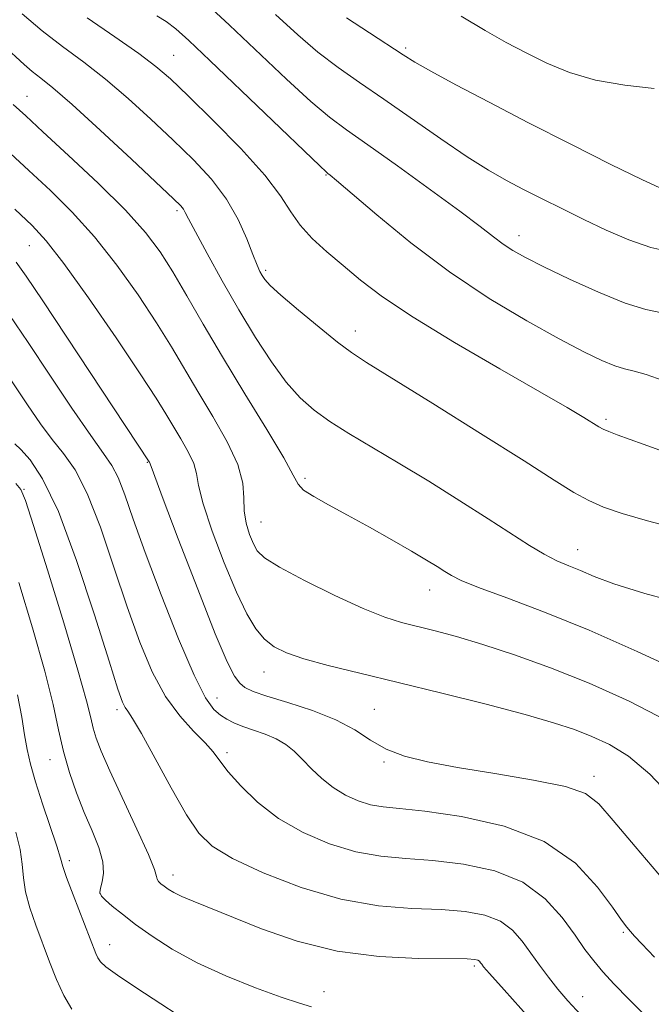
# Model space of a CAD drawing. Extents: x 2072300 to 2075200, y 327300 to 330200.
# Drawn here: x 2072813 to 2072911, y 328538 to 328690 of the extents above; entities that cross this region are included whole.
import ezdxf

# ---------------------------------------------------------------- set-up
doc = ezdxf.new("R2010")
doc.units = 0
doc.header["$MEASUREMENT"] = 0
for name, color, linetype, lineweight in [('DTM SPOT ELEVATION', 2, 'Continuous', 13), ('INDEX CONTOUR', 41, 'Continuous', 13), ('INTERMEDIATE CONTOUR', 44, 'Continuous', 0)]:
    doc.layers.add(name, color=color, linetype=linetype, lineweight=lineweight)

msp = doc.modelspace()

# ---------------------------------------------------------------- linework, layer by layer
at = {"layer": 'DTM SPOT ELEVATION'}
for p in [(2072872.8, 328685.53, 1188.3), (2072836.94, 328684.41, 1180.9), (2072814.3, 328678.05, 1174.8), (2072860.47, 328665.94, 1181.9), (2072837.45, 328660.43, 1175.7), (2072890.29, 328656.57, 1184.6), (2072814.67, 328655.02, 1169.1), (2072851.18, 328651.2, 1178.3), (2072865.01, 328641.84, 1178.6), (2072903.71, 328628.24, 1180.3), (2072832.88, 328621.61, 1167.9), (2072857.22, 328619.13, 1174.3), (2072813.83, 328617.41, 1160.1), (2072850.44, 328612.4, 1172.9), (2072899.33, 328608.1, 1176.7), (2072876.49, 328601.9, 1173.3), (2072850.91, 328589.24, 1169.3), (2072843.64, 328585.25, 1166.8), (2072828.21, 328583.45, 1161.6), (2072867.92, 328583.47, 1168.9), (2072845.21, 328576.79, 1164.4), (2072817.88, 328575.73, 1157.3), (2072869.43, 328575.34, 1167.8), (2072901.87, 328573.15, 1168.5), (2072820.85, 328560.12, 1156.4), (2072836.84, 328557.95, 1160.6), (2072825.59, 328555.09, 1158.1), (2072906.39, 328549.09, 1165.8), (2072827.08, 328547.16, 1156.7), (2072883.39, 328543.89, 1159.7), (2072860.18, 328539.91, 1158.7), (2072900.09, 328539.17, 1162.7)]:
    msp.add_point(p, dxfattribs=at)
at = {"layer": 'INDEX CONTOUR'}
for points in [[(2072823.61, 328690.187, 1180), (2072827.87, 328687.239, 1180), (2072831.577, 328684.658, 1180), (2072834.223, 328682.673, 1180), (2072836.45, 328680.742, 1180), (2072839.188, 328678.127, 1180), (2072843.043, 328674.353, 1180), (2072847.331, 328669.998, 1180), (2072851.044, 328665.904, 1180), (2072853.463, 328662.711, 1180), (2072855.027, 328660.253, 1180), (2072856.461, 328658.16, 1180), (2072858.339, 328656.124, 1180), (2072860.627, 328654.062, 1180), (2072863.135, 328651.949, 1180), (2072865.819, 328649.719, 1180), (2072869.198, 328647.148, 1180), (2072873.932, 328643.969, 1180), (2072880.337, 328640.079, 1180), (2072887.332, 328636.019, 1180), (2072893.496, 328632.491, 1180), (2072897.735, 328630.031, 1180), (2072900.29, 328628.503, 1180), (2072902.6, 328627.067, 1180), (2072903.283, 328626.696, 1180), (2072904.137, 328626.335, 1180), (2072905.453, 328625.85, 1180), (2072909.471, 328624.415, 1180), (2072912.027, 328623.475, 1180)], [(2072881.365, 328690.412, 1190), (2072885.066, 328688.191, 1190), (2072888.318, 328686.383, 1190), (2072891.399, 328684.769, 1190), (2072894.569, 328683.193, 1190), (2072898.054, 328681.742, 1190), (2072902.065, 328680.561, 1190), (2072906.641, 328679.759, 1190), (2072911.14, 328679.286, 1190)], [(2072812.423, 328660.651, 1170), (2072815.099, 328658.153, 1170), (2072817.292, 328655.771, 1170), (2072819.971, 328652.291, 1170), (2072823.786, 328646.951, 1170), (2072828.062, 328640.781, 1170), (2072831.799, 328635.265, 1170), (2072834.258, 328631.504, 1170), (2072835.758, 328629.082, 1170), (2072838.066, 328625.231, 1170), (2072839.206, 328623.229, 1170), (2072840.049, 328621.419, 1170), (2072840.467, 328619.869, 1170), (2072840.802, 328618.033, 1170), (2072841.516, 328615.209, 1170), (2072842.925, 328610.986, 1170), (2072844.772, 328606.099, 1170), (2072846.65, 328601.576, 1170), (2072848.252, 328598.215, 1170), (2072849.641, 328595.907, 1170), (2072850.978, 328594.32, 1170), (2072852.451, 328593.145, 1170), (2072854.369, 328592.186, 1170), (2072857.072, 328591.274, 1170), (2072860.834, 328590.26, 1170), (2072865.687, 328589.07, 1170), (2072871.596, 328587.65, 1170), (2072878.373, 328585.99, 1170), (2072885.226, 328584.265, 1170), (2072891.204, 328582.693, 1170), (2072895.622, 328581.427, 1170), (2072898.856, 328580.356, 1170), (2072901.542, 328579.306, 1170), (2072904.236, 328578.058, 1170), (2072907.165, 328576.25, 1170), (2072910.47, 328573.48, 1170), (2072914.19, 328569.556, 1170)], [(2072812.584, 328618.327, 1160), (2072813.372, 328617.389, 1160), (2072814.087, 328615.693, 1160), (2072815.323, 328611.831, 1160), (2072817.457, 328605.001, 1160), (2072819.983, 328596.828, 1160), (2072822.177, 328589.54, 1160), (2072823.5, 328584.822, 1160), (2072824.154, 328582.18, 1160), (2072824.529, 328580.576, 1160), (2072824.984, 328579.057, 1160), (2072825.772, 328577.03, 1160), (2072827.117, 328573.987, 1160), (2072831.283, 328565.019, 1160), (2072833.051, 328561.096, 1160), (2072833.981, 328558.768, 1160), (2072834.303, 328557.702, 1160), (2072834.409, 328557.267, 1160), (2072834.625, 328556.937, 1160), (2072834.993, 328556.589, 1160), (2072835.487, 328556.205, 1160), (2072836.108, 328555.763, 1160), (2072836.968, 328555.245, 1160), (2072838.21, 328554.627, 1160), (2072839.985, 328553.873, 1160), (2072850.518, 328549.638, 1160), (2072856.004, 328547.733, 1160), (2072862.183, 328546.199, 1160), (2072868.702, 328545.361, 1160), (2072874.776, 328545.06, 1160), (2072882.253, 328544.983, 1160), (2072883.481, 328544.913, 1160), (2072883.912, 328544.792, 1160), (2072884.155, 328544.612, 1160), (2072884.352, 328544.39, 1160), (2072884.527, 328544.148, 1160), (2072884.809, 328543.785, 1160), (2072885.741, 328542.711, 1160), (2072887.963, 328540.212, 1160), (2072891.834, 328535.901, 1160)]]:
    msp.add_polyline3d(points, dxfattribs=at)
at = {"layer": 'INTERMEDIATE CONTOUR'}
for points in [[(2072841.457, 328692.849, 1184), (2072845.55, 328689.058, 1184), (2072854.367, 328680.722, 1184), (2072858.133, 328677.272, 1184), (2072860.991, 328674.861, 1184), (2072863.616, 328672.905, 1184), (2072866.932, 328670.58, 1184), (2072871.521, 328667.328, 1184), (2072876.627, 328663.66, 1184), (2072881.154, 328660.346, 1184), (2072884.288, 328657.976, 1184), (2072886.318, 328656.398, 1184), (2072887.812, 328655.276, 1184), (2072889.317, 328654.291, 1184), (2072891.282, 328653.194, 1184), (2072894.134, 328651.752, 1184), (2072898.094, 328649.85, 1184), (2072902.549, 328647.835, 1184), (2072906.682, 328646.171, 1184), (2072909.875, 328645.188, 1184), (2072912.316, 328644.675, 1184)], [(2072813.586, 328690.779, 1178), (2072816.653, 328688.166, 1178), (2072819.816, 328685.725, 1178), (2072823.059, 328683.324, 1178), (2072826.422, 328680.721, 1178), (2072829.918, 328677.75, 1178), (2072833.438, 328674.55, 1178), (2072836.844, 328671.334, 1178), (2072840.002, 328668.26, 1178), (2072842.799, 328665.258, 1178), (2072845.13, 328662.2, 1178), (2072846.921, 328659.041, 1178), (2072848.236, 328656.067, 1178), (2072849.171, 328653.647, 1178), (2072849.822, 328652.037, 1178), (2072850.281, 328651.055, 1178), (2072850.64, 328650.408, 1178), (2072851.045, 328649.794, 1178), (2072851.864, 328648.891, 1178), (2072853.519, 328647.365, 1178), (2072856.226, 328645.05, 1178), (2072859.407, 328642.426, 1178), (2072862.272, 328640.133, 1178), (2072864.39, 328638.552, 1178), (2072866.739, 328637.015, 1178), (2072876.945, 328630.682, 1178), (2072884.34, 328626.064, 1178), (2072891.048, 328621.839, 1178), (2072895.717, 328618.86, 1178), (2072898.762, 328616.952, 1178), (2072901.034, 328615.681, 1178), (2072903.326, 328614.661, 1178), (2072906.184, 328613.68, 1178), (2072910.092, 328612.571, 1178), (2072921.118, 328609.709, 1178)], [(2072834.36, 328690.479, 1182), (2072835.821, 328689.583, 1182), (2072837.273, 328688.484, 1182), (2072839.302, 328686.673, 1182), (2072842.556, 328683.591, 1182), (2072859.508, 328667.316, 1182), (2072860.496, 328666.391, 1182), (2072860.778, 328666.161, 1182), (2072861.104, 328665.912, 1182), (2072862.107, 328665.079, 1182), (2072868.335, 328659.758, 1182), (2072873.584, 328655.461, 1182), (2072879.554, 328650.964, 1182), (2072885.685, 328646.879, 1182), (2072891.483, 328643.408, 1182), (2072896.469, 328640.644, 1182), (2072900.287, 328638.643, 1182), (2072903.071, 328637.302, 1182), (2072905.075, 328636.479, 1182), (2072906.59, 328636.009, 1182), (2072908.048, 328635.648, 1182), (2072909.912, 328635.13, 1182), (2072912.559, 328634.22, 1182)], [(2072852.677, 328690.667, 1186), (2072856.106, 328687.526, 1186), (2072859.239, 328684.854, 1186), (2072862.337, 328682.505, 1186), (2072865.646, 328680.2, 1186), (2072869.405, 328677.635, 1186), (2072878.193, 328671.512, 1186), (2072882.266, 328668.749, 1186), (2072885.561, 328666.67, 1186), (2072888.329, 328665.091, 1186), (2072890.981, 328663.7, 1186), (2072893.853, 328662.239, 1186), (2072896.971, 328660.68, 1186), (2072900.287, 328659.052, 1186), (2072903.74, 328657.412, 1186), (2072907.23, 328655.916, 1186), (2072910.646, 328654.75, 1186), (2072913.859, 328654.037, 1186)], [(2072863.626, 328690.19, 1188), (2072867.208, 328687.831, 1188), (2072872.409, 328684.447, 1188), (2072874.206, 328683.338, 1188), (2072876.664, 328681.947, 1188), (2072880.533, 328679.858, 1188), (2072885.68, 328677.141, 1188), (2072891.756, 328673.993, 1188), (2072898.301, 328670.656, 1188), (2072904.449, 328667.566, 1188), (2072909.229, 328665.205, 1188), (2072912, 328663.921, 1188)], [(2072810.636, 328685.936, 1176), (2072813.851, 328682.994, 1176), (2072815.124, 328681.9, 1176), (2072816.441, 328680.861, 1176), (2072818.3, 328679.358, 1176), (2072821.267, 328676.784, 1176), (2072825.612, 328672.827, 1176), (2072830.426, 328668.358, 1176), (2072836.932, 328662.248, 1176), (2072838.041, 328661.159, 1176), (2072838.452, 328660.661, 1176), (2072838.735, 328660.16, 1176), (2072839.25, 328659.147, 1176), (2072840.306, 328657.135, 1176), (2072842.107, 328653.819, 1176), (2072844.452, 328649.615, 1176), (2072847.036, 328645.125, 1176), (2072849.599, 328640.874, 1176), (2072852.05, 328637.1, 1176), (2072854.341, 328633.967, 1176), (2072856.472, 328631.56, 1176), (2072858.638, 328629.644, 1176), (2072861.082, 328627.907, 1176), (2072864.016, 328626.068, 1176), (2072871.643, 328621.526, 1176), (2072876.334, 328618.668, 1176), (2072881.147, 328615.673, 1176), (2072885.537, 328612.885, 1176), (2072891.893, 328608.774, 1176), (2072894.174, 328607.412, 1176), (2072896.142, 328606.42, 1176), (2072897.962, 328605.639, 1176), (2072899.787, 328604.887, 1176), (2072901.879, 328603.996, 1176), (2072904.921, 328602.852, 1176), (2072909.703, 328601.358, 1176), (2072916.576, 328599.489, 1176)], [(2072812.155, 328676.807, 1174), (2072814.104, 328675.039, 1174), (2072816.771, 328672.601, 1174), (2072820.736, 328668.954, 1174), (2072825.318, 328664.645, 1174), (2072829.523, 328660.489, 1174), (2072832.61, 328657.074, 1174), (2072834.867, 328654.086, 1174), (2072836.835, 328650.98, 1174), (2072838.986, 328647.3, 1174), (2072841.503, 328642.932, 1174), (2072844.498, 328637.846, 1174), (2072847.952, 328632.173, 1174), (2072851.326, 328626.674, 1174), (2072853.95, 328622.273, 1174), (2072855.391, 328619.61, 1174), (2072856.165, 328618.212, 1174), (2072857.025, 328617.326, 1174), (2072858.58, 328616.32, 1174), (2072860.87, 328615.039, 1174), (2072863.791, 328613.451, 1174), (2072867.178, 328611.574, 1174), (2072870.63, 328609.623, 1174), (2072873.686, 328607.866, 1174), (2072875.991, 328606.507, 1174), (2072877.64, 328605.503, 1174), (2072878.836, 328604.748, 1174), (2072879.866, 328604.113, 1174), (2072881.357, 328603.379, 1174), (2072884.025, 328602.305, 1174), (2072888.391, 328600.691, 1174), (2072894.221, 328598.492, 1174), (2072901.093, 328595.707, 1174), (2072908.498, 328592.431, 1174), (2072915.585, 328589.158, 1174)], [(2072808.138, 328672.513, 1172), (2072814.598, 328666.626, 1172), (2072817.918, 328663.554, 1172), (2072821.304, 328660.208, 1172), (2072824.747, 328656.39, 1172), (2072828.198, 328652.013, 1172), (2072831.464, 328647.433, 1172), (2072834.317, 328643.122, 1172), (2072836.622, 328639.402, 1172), (2072840.689, 328632.523, 1172), (2072843.004, 328628.679, 1172), (2072845.229, 328624.771, 1172), (2072846.877, 328621.236, 1172), (2072847.623, 328618.395, 1172), (2072847.783, 328616.105, 1172), (2072847.838, 328614.108, 1172), (2072848.157, 328612.209, 1172), (2072848.687, 328610.476, 1172), (2072849.264, 328609.041, 1172), (2072849.861, 328607.948, 1172), (2072850.992, 328606.881, 1172), (2072853.307, 328605.437, 1172), (2072857.172, 328603.367, 1172), (2072861.821, 328601.054, 1172), (2072866.204, 328599.034, 1172), (2072869.541, 328597.706, 1172), (2072872.137, 328596.895, 1172), (2072877.322, 328595.603, 1172), (2072880.647, 328594.705, 1172), (2072884.7, 328593.496, 1172), (2072889.579, 328591.895, 1172), (2072895.122, 328589.896, 1172), (2072901.104, 328587.513, 1172), (2072907.26, 328584.768, 1172), (2072913.172, 328581.708, 1172)], [(2072812.622, 328652.493, 1168), (2072814.193, 328650.306, 1168), (2072816.729, 328646.509, 1168), (2072833.181, 328621.687, 1168), (2072833.22, 328621.601, 1168), (2072833.312, 328621.342, 1168), (2072833.821, 328619.96, 1168), (2072835.194, 328616.311, 1168), (2072837.669, 328609.801, 1168), (2072840.662, 328602.033, 1168), (2072843.379, 328595.159, 1168), (2072845.222, 328590.816, 1168), (2072846.359, 328588.585, 1168), (2072847.149, 328587.531, 1168), (2072847.964, 328586.848, 1168), (2072849.221, 328586.233, 1168), (2072851.35, 328585.508, 1168), (2072854.586, 328584.533, 1168), (2072858.385, 328583.311, 1168), (2072862.011, 328581.882, 1168), (2072864.922, 328580.307, 1168), (2072867.365, 328578.739, 1168), (2072869.782, 328577.354, 1168), (2072872.6, 328576.269, 1168), (2072876.162, 328575.38, 1168), (2072880.795, 328574.527, 1168), (2072886.569, 328573.587, 1168), (2072892.525, 328572.578, 1168), (2072897.449, 328571.56, 1168), (2072900.528, 328570.49, 1168), (2072902.578, 328568.925, 1168), (2072904.817, 328566.322, 1168), (2072908.189, 328562.306, 1168), (2072912.566, 328557.185, 1168)], [(2072811.549, 328644.421, 1166), (2072814.48, 328640.094, 1166), (2072817.839, 328635.043, 1166), (2072821.247, 328629.952, 1166), (2072824.14, 328625.729, 1166), (2072826.111, 328622.98, 1166), (2072827.39, 328621.117, 1166), (2072828.365, 328619.253, 1166), (2072829.395, 328616.606, 1166), (2072830.723, 328612.824, 1166), (2072832.566, 328607.661, 1166), (2072835.018, 328601.142, 1166), (2072837.701, 328594.374, 1166), (2072840.117, 328588.737, 1166), (2072841.891, 328585.247, 1166), (2072843.156, 328583.465, 1166), (2072844.165, 328582.591, 1166), (2072845.154, 328581.952, 1166), (2072846.265, 328581.38, 1166), (2072847.622, 328580.836, 1166), (2072849.288, 328580.278, 1166), (2072851.091, 328579.66, 1166), (2072852.803, 328578.937, 1166), (2072854.258, 328578.066, 1166), (2072855.549, 328577.017, 1166), (2072856.833, 328575.765, 1166), (2072858.243, 328574.316, 1166), (2072859.814, 328572.806, 1166), (2072861.557, 328571.403, 1166), (2072863.461, 328570.243, 1166), (2072865.436, 328569.366, 1166), (2072867.369, 328568.779, 1166), (2072869.294, 328568.449, 1166), (2072871.826, 328568.187, 1166), (2072875.725, 328567.761, 1166), (2072881.416, 328566.941, 1166), (2072887.985, 328565.471, 1166), (2072894.178, 328563.096, 1166), (2072898.991, 328559.743, 1166), (2072902.419, 328556.076, 1166), (2072904.703, 328552.942, 1166), (2072906.099, 328550.966, 1166), (2072906.916, 328549.886, 1166), (2072907.478, 328549.22, 1166), (2072908.119, 328548.499, 1166), (2072909.222, 328547.31, 1166), (2072911.185, 328545.252, 1166)], [(2072811.917, 328634.155, 1164), (2072814.374, 328630.488, 1164), (2072816.407, 328627.539, 1164), (2072818.21, 328625.12, 1164), (2072819.955, 328622.957, 1164), (2072821.733, 328620.415, 1164), (2072823.612, 328616.772, 1164), (2072825.635, 328611.573, 1164), (2072827.723, 328605.446, 1164), (2072829.774, 328599.29, 1164), (2072831.719, 328593.849, 1164), (2072833.647, 328589.252, 1164), (2072835.683, 328585.475, 1164), (2072837.882, 328582.477, 1164), (2072840.02, 328580.143, 1164), (2072841.798, 328578.342, 1164), (2072843.045, 328576.907, 1164), (2072844.09, 328575.525, 1164), (2072845.388, 328573.855, 1164), (2072847.31, 328571.662, 1164), (2072849.904, 328569.158, 1164), (2072853.136, 328566.667, 1164), (2072856.925, 328564.474, 1164), (2072861.011, 328562.715, 1164), (2072865.079, 328561.488, 1164), (2072868.931, 328560.823, 1164), (2072872.788, 328560.487, 1164), (2072876.984, 328560.179, 1164), (2072881.7, 328559.615, 1164), (2072886.52, 328558.565, 1164), (2072890.877, 328556.815, 1164), (2072894.333, 328554.276, 1164), (2072896.951, 328551.365, 1164), (2072898.927, 328548.623, 1164), (2072900.465, 328546.45, 1164), (2072901.815, 328544.672, 1164), (2072903.243, 328542.973, 1164), (2072904.99, 328541.064, 1164), (2072907.231, 328538.761, 1164), (2072910.111, 328535.91, 1164)], [(2072812.431, 328624.473, 1162), (2072813.352, 328623.552, 1162), (2072814.783, 328621.983, 1162), (2072816.727, 328619.066, 1162), (2072819.154, 328613.995, 1162), (2072821.962, 328606.452, 1162), (2072824.735, 328598.057, 1162), (2072826.982, 328590.919, 1162), (2072828.354, 328586.614, 1162), (2072829.061, 328584.596, 1162), (2072829.455, 328583.788, 1162), (2072829.878, 328583.181, 1162), (2072830.624, 328582.054, 1162), (2072831.979, 328579.746, 1162), (2072834.095, 328575.9, 1162), (2072836.58, 328571.352, 1162), (2072838.918, 328567.232, 1162), (2072840.816, 328564.367, 1162), (2072842.9, 328562.357, 1162), (2072846.028, 328560.495, 1162), (2072850.78, 328558.279, 1162), (2072856.635, 328556.012, 1162), (2072862.79, 328554.197, 1162), (2072868.567, 328553.197, 1162), (2072873.751, 328552.786, 1162), (2072878.242, 328552.596, 1162), (2072881.976, 328552.299, 1162), (2072885, 328551.739, 1162), (2072887.395, 328550.803, 1162), (2072889.258, 328549.425, 1162), (2072890.766, 328547.724, 1162), (2072893.457, 328543.998, 1162), (2072894.844, 328542.152, 1162), (2072896.281, 328540.339, 1162), (2072897.835, 328538.51, 1162), (2072899.81, 328536.374, 1162)], [(2072813.04, 328603.062, 1158), (2072815.178, 328596.037, 1158), (2072817.064, 328589.392, 1158), (2072818.331, 328584.237, 1158), (2072819.174, 328580.304, 1158), (2072819.926, 328576.981, 1158), (2072820.856, 328573.766, 1158), (2072821.957, 328570.611, 1158), (2072823.16, 328567.579, 1158), (2072824.37, 328564.738, 1158), (2072825.398, 328562.174, 1158), (2072826.032, 328559.976, 1158), (2072826.141, 328558.212, 1158), (2072825.92, 328556.864, 1158), (2072825.647, 328555.893, 1158), (2072825.565, 328555.231, 1158), (2072825.79, 328554.687, 1158), (2072826.405, 328554.039, 1158), (2072827.479, 328553.108, 1158), (2072829.032, 328551.863, 1158), (2072831.069, 328550.313, 1158), (2072833.612, 328548.484, 1158), (2072836.743, 328546.471, 1158), (2072840.561, 328544.386, 1158), (2072845.031, 328542.354, 1158), (2072849.589, 328540.534, 1158), (2072853.54, 328539.096, 1158), (2072856.361, 328538.159, 1158), (2072858.228, 328537.605, 1158)], [(2072812.848, 328585.75, 1156), (2072813.496, 328582.292, 1156), (2072813.938, 328579.552, 1156), (2072814.337, 328577.271, 1156), (2072814.847, 328575.014, 1156), (2072815.616, 328572.311, 1156), (2072816.716, 328568.896, 1156), (2072818.892, 328562.384, 1156), (2072819.456, 328560.55, 1156), (2072819.849, 328559.223, 1156), (2072820.427, 328557.522, 1156), (2072821.429, 328554.845, 1156), (2072824.92, 328545.836, 1156), (2072825.239, 328545.139, 1156), (2072825.633, 328544.548, 1156), (2072826.505, 328543.756, 1156), (2072828.301, 328542.456, 1156), (2072831.247, 328540.484, 1156), (2072841.187, 328533.997, 1156)], [(2072812.58, 328564.547, 1154), (2072813.234, 328561.875, 1154), (2072813.556, 328559.595, 1154), (2072813.744, 328557.493, 1154), (2072814.072, 328555.313, 1154), (2072814.742, 328552.854, 1154), (2072815.674, 328550.166, 1154), (2072817.778, 328544.525, 1154), (2072818.846, 328541.816, 1154), (2072819.978, 328539.363, 1154), (2072821.238, 328537.256, 1154)]]:
    msp.add_polyline3d(points, dxfattribs=at)

doc.saveas('drawing.dxf')
